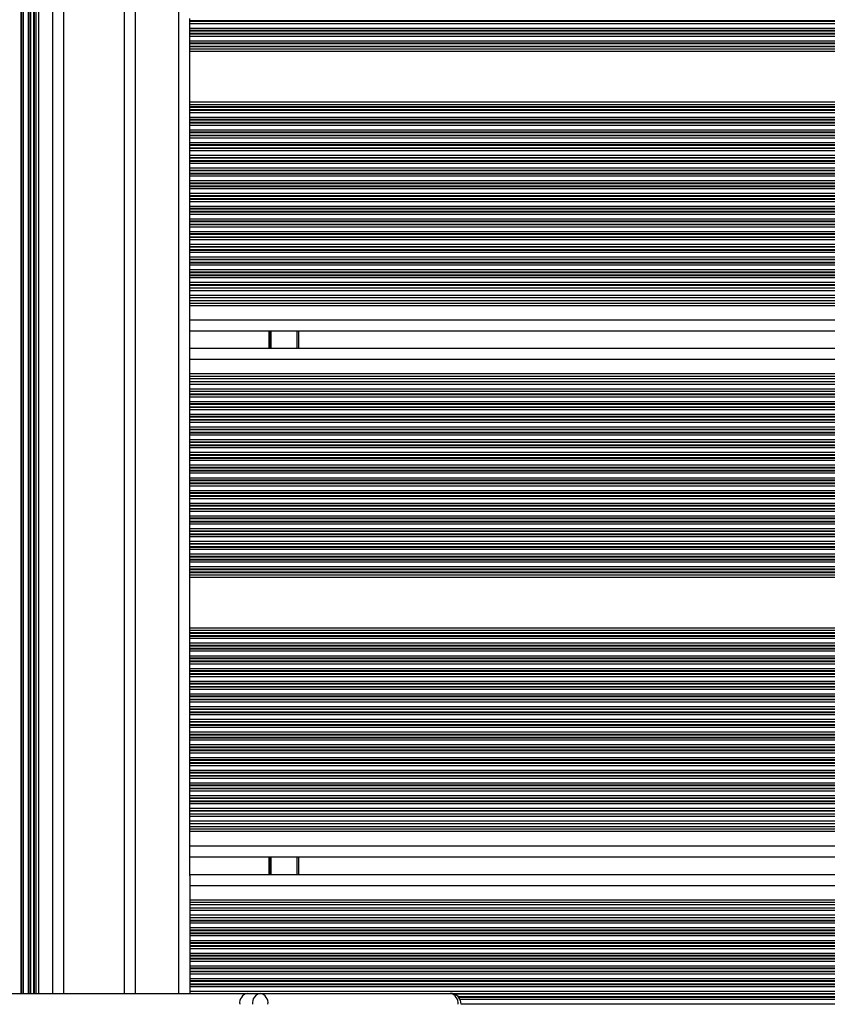
# Model space of a CAD drawing. Units: millimetres. Extents: x 695 to 7915, y 490 to 14190.
# Drawn here: x 3019 to 3241, y 4041 to 4312 of the extents above; entities that cross this region are included whole.
import ezdxf

# ---------------------------------------------------------------- set-up
doc = ezdxf.new("R2010")
doc.units = ezdxf.units.MM
doc.header["$LTSCALE"] = 100

msp = doc.modelspace()

# ---------------------------------------------------------------- linework, layer by layer
at = {"color": 8, "linetype": 'Continuous', "lineweight": 25}
for p, q in [((3019.17, 4043.9), (3019.17, 4693.4)), ((3019.34, 4043.9), (3019.34, 4693.4)), ((3019.77, 4043.9), (3019.77, 4693.4)), ((3021.19, 4043.9), (3021.19, 4693.4)), ((3021.62, 4043.9), (3021.62, 4693.4)), ((3021.8, 4043.9), (3021.8, 4693.4)), ((3022.67, 4043.9), (3022.67, 4693.4)), ((3022.84, 4043.9), (3022.84, 4693.4)), ((3027.88, 4043.9), (3027.88, 4693.4)), ((3050.59, 4043.9), (3050.59, 4693.4)), ((3062.59, 4043.9), (3062.59, 4693.4)), ((3913.09, 4311.66), (3065.59, 4311.66)), ((3913.09, 4311.49), (3065.59, 4311.49)), ((3913.09, 4310.9), (3065.59, 4310.9)), ((3913.09, 4309.61), (3065.59, 4309.61)), ((3913.09, 4309.01), (3065.59, 4309.01)), ((3913.09, 4308.85), (3065.59, 4308.85)), ((3913.09, 4308.16), (3065.59, 4308.16)), ((3913.09, 4307.99), (3065.59, 4307.99)), ((3913.09, 4307.4), (3065.59, 4307.4)), ((3913.09, 4306.11), (3065.59, 4306.11)), ((3913.09, 4305.51), (3065.59, 4305.51)), ((3913.09, 4305.35), (3065.59, 4305.35)), ((3913.09, 4304.66), (3065.59, 4304.66)), ((3913.09, 4304.49), (3065.59, 4304.49)), ((3913.09, 4303.9), (3065.59, 4303.9)), ((3913.09, 4303.25), (3065.59, 4303.25)), ((3913.09, 4289.25), (3065.59, 4289.25)), ((3913.09, 4288.6), (3065.59, 4288.6)), ((3913.09, 4288), (3065.59, 4288)), ((3913.09, 4287.84), (3065.59, 4287.84)), ((3913.09, 4287.15), (3065.59, 4287.15)), ((3913.09, 4286.99), (3065.59, 4286.99)), ((3913.09, 4286.39), (3065.59, 4286.39)), ((3913.09, 4285.1), (3065.59, 4285.1)), ((3913.09, 4284.5), (3065.59, 4284.5)), ((3913.09, 4284.34), (3065.59, 4284.34)), ((3913.09, 4283.65), (3065.59, 4283.65)), ((3909.68, 4283.49), (3065.59, 4283.49)), ((3906.87, 4282.89), (3065.59, 4282.89)), ((3904.02, 4281.6), (3065.59, 4281.6)), ((3903.13, 4281), (3065.59, 4281)), ((3902.95, 4280.84), (3065.59, 4280.84)), ((3902.19, 4280.15), (3065.59, 4280.15)), ((3902.02, 4279.99), (3065.59, 4279.99)), ((3901.36, 4279.39), (3065.59, 4279.39)), ((3900.24, 4278.1), (3065.59, 4278.1)), ((3899.81, 4277.5), (3065.59, 4277.5)), ((3899.7, 4277.34), (3065.59, 4277.34)), ((3899.27, 4276.65), (3065.59, 4276.65)), ((3899.18, 4276.49), (3065.59, 4276.49)), ((3898.85, 4275.89), (3065.59, 4275.89)), ((3898.26, 4274.6), (3065.59, 4274.6)), ((3898.03, 4274), (3065.59, 4274)), ((3897.97, 4273.84), (3065.59, 4273.84)), ((3897.75, 4273.15), (3065.59, 4273.15)), ((3897.7, 4272.99), (3065.59, 4272.99)), ((3897.54, 4272.39), (3065.59, 4272.39)), ((3897.28, 4271.1), (3065.59, 4271.1)), ((3897.2, 4270.5), (3065.59, 4270.5)), ((3897.18, 4270.34), (3065.59, 4270.34)), ((3897.12, 4269.65), (3065.59, 4269.65)), ((3897.12, 4269.49), (3065.59, 4269.49)), ((3897.09, 4268.89), (3065.59, 4268.89)), ((3897.13, 4267.6), (3065.59, 4267.6)), ((3897.18, 4267), (3065.59, 4267)), ((3897.2, 4266.84), (3065.59, 4266.84)), ((3897.29, 4266.15), (3065.59, 4266.15)), ((3897.32, 4265.99), (3065.59, 4265.99)), ((3897.43, 4265.39), (3065.59, 4265.39)), ((3897.76, 4264.1), (3065.59, 4264.1)), ((3897.96, 4263.5), (3065.59, 4263.5)), ((3898.01, 4263.34), (3065.59, 4263.34)), ((3898.28, 4262.65), (3065.59, 4262.65)), ((3898.34, 4262.49), (3065.59, 4262.49)), ((3898.61, 4261.89), (3065.59, 4261.89)), ((3899.3, 4260.6), (3065.59, 4260.6)), ((3899.67, 4260), (3065.59, 4260)), ((3899.78, 4259.84), (3065.59, 4259.84)), ((3900.27, 4259.15), (3065.59, 4259.15)), ((3900.39, 4258.99), (3065.59, 4258.99)), ((3900.88, 4258.39), (3065.59, 4258.39)), ((3902.21, 4257.1), (3065.59, 4257.1)), ((3902.84, 4256.5), (3065.59, 4256.5)), ((3903.01, 4256.34), (3065.59, 4256.34)), ((3904.08, 4255.65), (3065.59, 4255.65)), ((3904.33, 4255.49), (3065.59, 4255.49)), ((3905.44, 4254.89), (3065.59, 4254.89)), ((3913.09, 4253.6), (3065.59, 4253.6)), ((3913.09, 4253), (3065.59, 4253)), ((3913.09, 4252.84), (3065.59, 4252.84)), ((3913.09, 4252.15), (3065.59, 4252.15)), ((3913.09, 4251.99), (3065.59, 4251.99)), ((3913.09, 4251.39), (3065.59, 4251.39)), ((3913.09, 4250.1), (3065.59, 4250.1)), ((3913.09, 4249.5), (3065.59, 4249.5)), ((3913.09, 4249.34), (3065.59, 4249.34)), ((3913.09, 4248.65), (3065.59, 4248.65)), ((3913.09, 4248.49), (3065.59, 4248.49)), ((3913.09, 4247.89), (3065.59, 4247.89)), ((3913.09, 4246.6), (3065.59, 4246.6)), ((3913.09, 4246), (3065.59, 4246)), ((3913.09, 4245.84), (3065.59, 4245.84)), ((3913.09, 4245.15), (3065.59, 4245.15)), ((3913.09, 4244.99), (3065.59, 4244.99)), ((3913.09, 4244.39), (3065.59, 4244.39)), ((3913.09, 4243.1), (3065.59, 4243.1)), ((3913.09, 4242.5), (3065.59, 4242.5)), ((3913.09, 4242.34), (3065.59, 4242.34)), ((3913.09, 4241.65), (3065.59, 4241.65)), ((3913.09, 4241.49), (3065.59, 4241.49)), ((3913.09, 4240.89), (3065.59, 4240.89)), ((3913.09, 4239.6), (3065.59, 4239.6)), ((3913.09, 4239), (3065.59, 4239)), ((3913.09, 4238.84), (3065.59, 4238.84)), ((3913.09, 4237.39), (3065.59, 4237.39)), ((3913.09, 4236.1), (3065.59, 4236.1)), ((3913.09, 4233.89), (3065.59, 4233.89)), ((3913.09, 4233.25), (3065.59, 4233.25)), ((3913.09, 4229.25), (3065.59, 4229.25)), ((3087.4, 4221.45), (3087.4, 4226.25)), ((3087.5, 4221.45), (3087.5, 4226.25)), ((3087.6, 4221.45), (3087.6, 4226.25)), ((3087.81, 4221.45), (3087.81, 4226.25)), ((3087.91, 4221.45), (3087.91, 4226.25)), ((3088.01, 4221.45), (3088.01, 4226.25)), ((3095.09, 4221.45), (3095.09, 4226.25)), ((3913.09, 4218.45), (3065.59, 4218.45)), ((3913.09, 4214.45), (3065.59, 4214.45)), ((3913.09, 4213.8), (3065.59, 4213.8)), ((3904.6, 4211.59), (3065.59, 4211.59)), ((3902.17, 4210.3), (3065.59, 4210.3)), ((3899.72, 4208.86), (3065.59, 4208.86)), ((3899.43, 4208.69), (3065.59, 4208.69)), ((3898.48, 4208.1), (3065.59, 4208.1)), ((3897.57, 4206.81), (3065.59, 4206.81)), ((3897.42, 4206.21), (3065.59, 4206.21)), ((3897.41, 4206.05), (3065.59, 4206.05)), ((3897.43, 4205.36), (3065.59, 4205.36)), ((3897.45, 4205.19), (3065.59, 4205.19)), ((3897.64, 4204.6), (3065.59, 4204.6)), ((3898.36, 4203.31), (3065.59, 4203.31)), ((3898.7, 4202.71), (3065.59, 4202.71)), ((3898.79, 4202.55), (3065.59, 4202.55)), ((3899.19, 4201.86), (3065.59, 4201.86)), ((3899.28, 4201.69), (3065.59, 4201.69)), ((3899.62, 4201.1), (3065.59, 4201.1)), ((3900.36, 4199.81), (3065.59, 4199.81)), ((3900.7, 4199.21), (3065.59, 4199.21)), ((3900.79, 4199.05), (3065.59, 4199.05)), ((3901.19, 4198.36), (3065.59, 4198.36)), ((3901.28, 4198.19), (3065.59, 4198.19)), ((3901.62, 4197.6), (3065.59, 4197.6)), ((3902.36, 4196.31), (3065.59, 4196.31)), ((3902.7, 4195.71), (3065.59, 4195.71)), ((3902.8, 4195.55), (3065.59, 4195.55)), ((3903.19, 4194.86), (3065.59, 4194.86)), ((3903.28, 4194.69), (3065.59, 4194.69)), ((3903.63, 4194.1), (3065.59, 4194.1)), ((3904.36, 4192.81), (3065.59, 4192.81)), ((3904.71, 4192.21), (3065.59, 4192.21)), ((3904.8, 4192.05), (3065.59, 4192.05)), ((3905.19, 4191.36), (3065.59, 4191.36)), ((3905.29, 4191.19), (3065.59, 4191.19)), ((3905.63, 4190.6), (3065.59, 4190.6)), ((3906.37, 4189.31), (3065.59, 4189.31)), ((3906.71, 4188.71), (3065.59, 4188.71)), ((3906.8, 4188.55), (3065.59, 4188.55)), ((3907.2, 4187.86), (3065.59, 4187.86)), ((3907.29, 4187.69), (3065.59, 4187.69)), ((3907.63, 4187.1), (3065.59, 4187.1)), ((3908.37, 4185.81), (3065.59, 4185.81)), ((3908.71, 4185.21), (3065.59, 4185.21)), ((3908.8, 4185.05), (3065.59, 4185.05)), ((3909.2, 4184.36), (3065.59, 4184.36)), ((3909.29, 4184.19), (3065.59, 4184.19)), ((3909.63, 4183.6), (3065.59, 4183.6)), ((3910.37, 4182.31), (3065.59, 4182.31)), ((3910.71, 4181.71), (3065.59, 4181.71)), ((3910.8, 4181.55), (3065.59, 4181.55)), ((3911.2, 4180.86), (3065.59, 4180.86)), ((3911.29, 4180.69), (3065.59, 4180.69)), ((3911.63, 4180.1), (3065.59, 4180.1)), ((3912.37, 4178.81), (3065.59, 4178.81)), ((3912.71, 4178.21), (3065.59, 4178.21)), ((3912.81, 4178.05), (3065.59, 4178.05)), ((3913.09, 4177.36), (3065.59, 4177.36)), ((3913.09, 4177.19), (3065.59, 4177.19)), ((3913.09, 4176.6), (3065.59, 4176.6)), ((3913.09, 4175.31), (3065.59, 4175.31)), ((3913.09, 4174.71), (3065.59, 4174.71)), ((3913.09, 4174.55), (3065.59, 4174.55)), ((3913.09, 4173.86), (3065.59, 4173.86)), ((3913.09, 4173.69), (3065.59, 4173.69)), ((3913.09, 4173.1), (3065.59, 4173.1)), ((3913.09, 4171.81), (3065.59, 4171.81)), ((3913.09, 4171.21), (3065.59, 4171.21)), ((3913.09, 4171.05), (3065.59, 4171.05)), ((3913.09, 4170.36), (3065.59, 4170.36)), ((3913.09, 4170.19), (3065.59, 4170.19)), ((3913.09, 4169.6), (3065.59, 4169.6)), ((3913.09, 4168.31), (3065.59, 4168.31)), ((3913.09, 4167.71), (3065.59, 4167.71)), ((3913.09, 4167.55), (3065.59, 4167.55)), ((3913.09, 4166.86), (3065.59, 4166.86)), ((3913.09, 4166.69), (3065.59, 4166.69)), ((3913.09, 4166.1), (3065.59, 4166.1)), ((3913.09, 4164.81), (3065.59, 4164.81)), ((3913.09, 4164.21), (3065.59, 4164.21)), ((3913.09, 4164.05), (3065.59, 4164.05)), ((3913.09, 4163.36), (3065.59, 4163.36)), ((3913.09, 4163.19), (3065.59, 4163.19)), ((3913.09, 4162.6), (3065.59, 4162.6)), ((3913.09, 4161.31), (3065.59, 4161.31)), ((3913.09, 4160.71), (3065.59, 4160.71)), ((3913.09, 4160.55), (3065.59, 4160.55)), ((3913.09, 4159.86), (3065.59, 4159.86)), ((3913.09, 4159.69), (3065.59, 4159.69)), ((3913.09, 4159.1), (3065.59, 4159.1)), ((3913.09, 4158.45), (3065.59, 4158.45)), ((3913.09, 4144.45), (3065.59, 4144.45)), ((3913.09, 4143.8), (3065.59, 4143.8)), ((3913.09, 4143.2), (3065.59, 4143.2)), ((3913.09, 4143.04), (3065.59, 4143.04)), ((3913.09, 4142.35), (3065.59, 4142.35)), ((3913.09, 4142.19), (3065.59, 4142.19)), ((3913.09, 4141.59), (3065.59, 4141.59)), ((3913.09, 4140.3), (3065.59, 4140.3)), ((3913.09, 4139.7), (3065.59, 4139.7)), ((3913.09, 4139.54), (3065.59, 4139.54)), ((3913.09, 4138.85), (3065.59, 4138.85)), ((3913.09, 4138.69), (3065.59, 4138.69)), ((3913.09, 4138.09), (3065.59, 4138.09)), ((3913.09, 4136.8), (3065.59, 4136.8)), ((3913.09, 4136.2), (3065.59, 4136.2)), ((3913.09, 4136.04), (3065.59, 4136.04)), ((3913.09, 4135.35), (3065.59, 4135.35)), ((3913.09, 4135.19), (3065.59, 4135.19)), ((3913.09, 4134.59), (3065.59, 4134.59)), ((3913.09, 4133.3), (3065.59, 4133.3)), ((3913.09, 4132.7), (3065.59, 4132.7)), ((3913.09, 4132.54), (3065.59, 4132.54)), ((3913.09, 4131.85), (3065.59, 4131.85)), ((3913.09, 4131.69), (3065.59, 4131.69)), ((3913.09, 4131.09), (3065.59, 4131.09)), ((3913.09, 4129.8), (3065.59, 4129.8)), ((3913.09, 4129.2), (3065.59, 4129.2)), ((3913.09, 4129.04), (3065.59, 4129.04)), ((3913.09, 4128.35), (3065.59, 4128.35)), ((3913.09, 4128.19), (3065.59, 4128.19)), ((3913.09, 4127.59), (3065.59, 4127.59)), ((3913.09, 4126.3), (3065.59, 4126.3)), ((3913.09, 4125.7), (3065.59, 4125.7)), ((3913.09, 4125.54), (3065.59, 4125.54)), ((3913.09, 4124.85), (3065.59, 4124.85)), ((3913.09, 4124.69), (3065.59, 4124.69)), ((3913.09, 4124.09), (3065.59, 4124.09)), ((3913.09, 4122.8), (3065.59, 4122.8)), ((3913.09, 4122.2), (3065.59, 4122.2)), ((3913.09, 4122.04), (3065.59, 4122.04)), ((3913.09, 4121.35), (3065.59, 4121.35)), ((3913.09, 4121.19), (3065.59, 4121.19)), ((3913.09, 4120.59), (3065.59, 4120.59)), ((3913.09, 4119.3), (3065.59, 4119.3)), ((3913.09, 4118.7), (3065.59, 4118.7)), ((3913.09, 4118.54), (3065.59, 4118.54)), ((3913.09, 4117.85), (3065.59, 4117.85)), ((3913.09, 4117.69), (3065.59, 4117.69)), ((3913.09, 4117.09), (3065.59, 4117.09)), ((3913.09, 4115.8), (3065.59, 4115.8)), ((3913.09, 4115.2), (3065.59, 4115.2)), ((3913.09, 4115.04), (3065.59, 4115.04)), ((3913.09, 4114.35), (3065.59, 4114.35)), ((3913.09, 4114.19), (3065.59, 4114.19)), ((3913.09, 4113.59), (3065.59, 4113.59)), ((3913.09, 4112.3), (3065.59, 4112.3)), ((3913.09, 4111.7), (3065.59, 4111.7)), ((3913.09, 4111.54), (3065.59, 4111.54)), ((3913.09, 4110.85), (3065.59, 4110.85)), ((3913.09, 4110.69), (3065.59, 4110.69)), ((3913.09, 4110.09), (3065.59, 4110.09)), ((3913.09, 4108.8), (3065.59, 4108.8)), ((3913.09, 4108.2), (3065.59, 4108.2)), ((3913.09, 4108.04), (3065.59, 4108.04)), ((3913.09, 4107.35), (3065.59, 4107.35)), ((3913.09, 4107.19), (3065.59, 4107.19)), ((3913.09, 4106.59), (3065.59, 4106.59)), ((3913.09, 4105.3), (3065.59, 4105.3)), ((3913.09, 4104.7), (3065.59, 4104.7)), ((3913.09, 4104.54), (3065.59, 4104.54)), ((3913.09, 4103.85), (3065.59, 4103.85)), ((3913.09, 4103.69), (3065.59, 4103.69)), ((3913.09, 4103.09), (3065.59, 4103.09)), ((3913.09, 4101.8), (3065.59, 4101.8)), ((3913.09, 4101.2), (3065.59, 4101.2)), ((3913.09, 4101.04), (3065.59, 4101.04)), ((3913.09, 4100.35), (3065.59, 4100.35)), ((3913.09, 4100.19), (3065.59, 4100.19)), ((3913.09, 4099.59), (3065.59, 4099.59)), ((3913.09, 4098.3), (3065.59, 4098.3)), ((3913.09, 4097.7), (3065.59, 4097.7)), ((3913.09, 4097.54), (3065.59, 4097.54)), ((3913.09, 4096.85), (3065.59, 4096.85)), ((3913.09, 4096.69), (3065.59, 4096.69)), ((3913.09, 4096.09), (3065.59, 4096.09)), ((3913.09, 4094.8), (3065.59, 4094.8)), ((3913.09, 4094.2), (3065.59, 4094.2)), ((3913.09, 4094.04), (3065.59, 4094.04)), ((3913.09, 4092.59), (3065.59, 4092.59)), ((3913.09, 4091.3), (3065.59, 4091.3)), ((3913.09, 4089.09), (3065.59, 4089.09)), ((3913.09, 4088.45), (3065.59, 4088.45)), ((3913.09, 4084.45), (3065.59, 4084.45)), ((3087.4, 4076.65), (3087.4, 4081.45)), ((3087.5, 4076.65), (3087.5, 4081.45)), ((3087.6, 4076.65), (3087.6, 4081.45)), ((3087.81, 4076.65), (3087.81, 4081.45)), ((3087.91, 4076.65), (3087.91, 4081.45)), ((3088.01, 4076.65), (3088.01, 4081.45)), ((3095.09, 4076.65), (3095.09, 4081.45)), ((3065.59, 4073.65), (3897.91, 4073.65)), ((3065.59, 4069.65), (3897.12, 4069.65)), ((3065.59, 4069), (3897.1, 4069)), ((3065.59, 4066.79), (3897.2, 4066.79)), ((3065.59, 4065.5), (3897.41, 4065.5)), ((3065.59, 4064.06), (3897.78, 4064.06)), ((3065.59, 4063.89), (3897.83, 4063.89)), ((3065.59, 4063.3), (3898.03, 4063.3)), ((3065.59, 4062.01), (3898.56, 4062.01)), ((3065.59, 4061.41), (3898.85, 4061.41)), ((3065.59, 4061.25), (3898.94, 4061.25)), ((3065.59, 4060.56), (3899.33, 4060.56)), ((3065.59, 4060.39), (3899.42, 4060.39)), ((3065.59, 4059.8), (3899.81, 4059.8)), ((3065.59, 4058.51), (3900.78, 4058.51)), ((3065.59, 4057.91), (3901.35, 4057.91)), ((3065.59, 4057.75), (3901.52, 4057.75)), ((3065.59, 4057.06), (3902.26, 4057.06)), ((3065.59, 4056.89), (3902.43, 4056.89)), ((3065.59, 4056.3), (3903.07, 4056.3)), ((3065.59, 4055.01), (3905.16, 4055.01)), ((3065.59, 4054.41), (3906.66, 4054.41)), ((3065.59, 4054.25), (3907.2, 4054.25)), ((3065.59, 4053.56), (3913.09, 4053.56)), ((3065.59, 4053.39), (3913.09, 4053.39)), ((3065.59, 4052.8), (3913.09, 4052.8)), ((3065.59, 4051.51), (3913.1, 4051.51)), ((3065.59, 4050.91), (3913.19, 4050.91)), ((3065.59, 4050.75), (3913.23, 4050.75)), ((3065.59, 4050.06), (3913.55, 4050.06)), ((3065.59, 4049.89), (3913.66, 4049.89)), ((3065.59, 4049.3), (3914.23, 4049.3)), ((3065.59, 4048.01), (3925.09, 4048.01)), ((3065.59, 4047.41), (3925.09, 4047.41)), ((3065.59, 4047.25), (3925.09, 4047.25)), ((3065.59, 4046.56), (3925.09, 4046.56)), ((3065.59, 4046.39), (3925.09, 4046.39)), ((3065.59, 4045.8), (3925.09, 4045.8)), ((3065.59, 4044.51), (3925.09, 4044.51)), ((3065.59, 4043.91), (3923.09, 4043.91)), ((3138.24, 4043.75), (3923.09, 4043.75)), ((3139.38, 4043.06), (3923.09, 4043.06)), ((3139.53, 4042.89), (3923.09, 4042.89)), ((3139.95, 4042.3), (3923.09, 4042.3)), ((3140.29, 4041.01), (3923.09, 4041.01))]:
    msp.add_line(p, q, dxfattribs=at)
at = {"color": 7, "linetype": 'Continuous', "lineweight": 25}
for p, q in [((3023.27, 4043.9), (3023.27, 4693.4)), ((3023.98, 4043.9), (3023.98, 4693.4)), ((3030.88, 4043.9), (3030.88, 4693.4)), ((3047.59, 4043.9), (3047.59, 4693.4)), ((3065.59, 4311.66), (3065.59, 4312.35)), ((3065.59, 4311.49), (3065.59, 4311.66)), ((3065.59, 4310.9), (3065.59, 4311.49)), ((3065.59, 4309.61), (3065.59, 4310.9)), ((3065.59, 4309.01), (3065.59, 4309.61)), ((3065.59, 4308.85), (3065.59, 4309.01)), ((3065.59, 4308.16), (3065.59, 4308.85)), ((3065.59, 4307.99), (3065.59, 4308.16)), ((3065.59, 4307.4), (3065.59, 4307.99)), ((3065.59, 4306.11), (3065.59, 4307.4)), ((3065.59, 4305.51), (3065.59, 4306.11)), ((3065.59, 4305.35), (3065.59, 4305.51)), ((3065.59, 4304.66), (3065.59, 4305.35)), ((3065.59, 4304.49), (3065.59, 4304.66)), ((3065.59, 4303.9), (3065.59, 4304.49)), ((3065.59, 4303.25), (3065.59, 4303.9)), ((3065.59, 4289.25), (3065.59, 4303.25)), ((3065.59, 4288.6), (3065.59, 4289.25)), ((3065.59, 4288), (3065.59, 4288.6)), ((3065.59, 4287.84), (3065.59, 4288)), ((3065.59, 4287.15), (3065.59, 4287.84)), ((3065.59, 4286.99), (3065.59, 4287.15)), ((3065.59, 4286.39), (3065.59, 4286.99)), ((3065.59, 4285.1), (3065.59, 4286.39)), ((3065.59, 4284.5), (3065.59, 4285.1)), ((3065.59, 4284.34), (3065.59, 4284.5)), ((3065.59, 4283.65), (3065.59, 4284.34)), ((3065.59, 4283.49), (3065.59, 4283.65)), ((3065.59, 4282.89), (3065.59, 4283.49)), ((3065.59, 4281.6), (3065.59, 4282.89)), ((3065.59, 4281), (3065.59, 4281.6)), ((3065.59, 4280.84), (3065.59, 4281)), ((3065.59, 4280.15), (3065.59, 4280.84)), ((3065.59, 4279.99), (3065.59, 4280.15)), ((3065.59, 4279.39), (3065.59, 4279.99)), ((3065.59, 4278.1), (3065.59, 4279.39)), ((3065.59, 4277.5), (3065.59, 4278.1)), ((3065.59, 4277.34), (3065.59, 4277.5)), ((3065.59, 4276.65), (3065.59, 4277.34)), ((3065.59, 4276.49), (3065.59, 4276.65)), ((3065.59, 4275.89), (3065.59, 4276.49)), ((3065.59, 4274.6), (3065.59, 4275.89)), ((3065.59, 4274), (3065.59, 4274.6)), ((3065.59, 4273.84), (3065.59, 4274)), ((3065.59, 4273.15), (3065.59, 4273.84)), ((3065.59, 4272.99), (3065.59, 4273.15)), ((3065.59, 4272.39), (3065.59, 4272.99)), ((3065.59, 4271.1), (3065.59, 4272.39)), ((3065.59, 4270.5), (3065.59, 4271.1)), ((3065.59, 4270.34), (3065.59, 4270.5)), ((3065.59, 4269.65), (3065.59, 4270.34)), ((3065.59, 4269.49), (3065.59, 4269.65)), ((3065.59, 4268.89), (3065.59, 4269.49)), ((3065.59, 4267.6), (3065.59, 4268.89)), ((3065.59, 4267), (3065.59, 4267.6)), ((3065.59, 4266.84), (3065.59, 4267)), ((3065.59, 4266.15), (3065.59, 4266.84)), ((3065.59, 4265.99), (3065.59, 4266.15)), ((3065.59, 4265.39), (3065.59, 4265.99)), ((3065.59, 4264.1), (3065.59, 4265.39)), ((3065.59, 4263.5), (3065.59, 4264.1)), ((3065.59, 4263.34), (3065.59, 4263.5)), ((3065.59, 4262.65), (3065.59, 4263.34)), ((3065.59, 4262.49), (3065.59, 4262.65)), ((3065.59, 4261.89), (3065.59, 4262.49)), ((3065.59, 4260.6), (3065.59, 4261.89)), ((3065.59, 4260), (3065.59, 4260.6)), ((3065.59, 4259.84), (3065.59, 4260)), ((3065.59, 4259.15), (3065.59, 4259.84)), ((3065.59, 4258.99), (3065.59, 4259.15)), ((3065.59, 4258.39), (3065.59, 4258.99)), ((3065.59, 4257.1), (3065.59, 4258.39)), ((3065.59, 4256.5), (3065.59, 4257.1)), ((3065.59, 4256.34), (3065.59, 4256.5)), ((3065.59, 4255.65), (3065.59, 4256.34)), ((3065.59, 4255.49), (3065.59, 4255.65)), ((3065.59, 4254.89), (3065.59, 4255.49)), ((3065.59, 4253.6), (3065.59, 4254.89)), ((3065.59, 4253), (3065.59, 4253.6)), ((3065.59, 4252.84), (3065.59, 4253)), ((3065.59, 4252.15), (3065.59, 4252.84)), ((3065.59, 4251.99), (3065.59, 4252.15)), ((3065.59, 4251.39), (3065.59, 4251.99)), ((3065.59, 4250.1), (3065.59, 4251.39)), ((3065.59, 4249.5), (3065.59, 4250.1)), ((3065.59, 4249.34), (3065.59, 4249.5)), ((3065.59, 4248.65), (3065.59, 4249.34)), ((3065.59, 4248.49), (3065.59, 4248.65)), ((3065.59, 4247.89), (3065.59, 4248.49)), ((3065.59, 4246.6), (3065.59, 4247.89)), ((3065.59, 4246), (3065.59, 4246.6)), ((3065.59, 4245.84), (3065.59, 4246)), ((3065.59, 4245.15), (3065.59, 4245.84)), ((3065.59, 4244.99), (3065.59, 4245.15)), ((3065.59, 4244.39), (3065.59, 4244.99)), ((3065.59, 4243.1), (3065.59, 4244.39)), ((3065.59, 4242.5), (3065.59, 4243.1)), ((3065.59, 4242.34), (3065.59, 4242.5)), ((3065.59, 4241.65), (3065.59, 4242.34)), ((3065.59, 4241.49), (3065.59, 4241.65)), ((3065.59, 4240.89), (3065.59, 4241.49)), ((3065.59, 4239.6), (3065.59, 4240.89)), ((3065.59, 4239), (3065.59, 4239.6)), ((3065.59, 4238.84), (3065.59, 4239)), ((3065.59, 4238.06), (3065.59, 4238.84)), ((3913.09, 4238.06), (3065.59, 4238.06)), ((3065.59, 4237.39), (3065.59, 4238.06)), ((3065.59, 4236.1), (3065.59, 4237.39)), ((3065.59, 4235.43), (3065.59, 4236.1)), ((3913.09, 4235.43), (3065.59, 4235.43)), ((3065.59, 4234.56), (3065.59, 4235.43)), ((3913.09, 4234.56), (3065.59, 4234.56)), ((3065.59, 4233.89), (3065.59, 4234.56)), ((3065.59, 4233.25), (3065.59, 4233.89)), ((3065.59, 4229.25), (3065.59, 4233.25)), ((3065.59, 4226.65), (3065.59, 4229.25)), ((3065.59, 4221.05), (3065.59, 4226.65)), ((3913.09, 4226.25), (3065.59, 4226.25)), ((3095.59, 4221.45), (3095.59, 4226.25)), ((3913.09, 4221.45), (3065.59, 4221.45)), ((3065.59, 4218.45), (3065.59, 4221.05)), ((3065.59, 4214.45), (3065.59, 4218.45)), ((3065.59, 4213.8), (3065.59, 4214.45)), ((3065.59, 4213.14), (3065.59, 4213.8)), ((3908.2, 4213.14), (3065.59, 4213.14)), ((3065.59, 4212.26), (3065.59, 4213.14)), ((3906.26, 4212.26), (3065.59, 4212.26)), ((3065.59, 4211.59), (3065.59, 4212.26)), ((3065.59, 4210.3), (3065.59, 4211.59)), ((3065.59, 4209.64), (3065.59, 4210.3)), ((3901.08, 4209.64), (3065.59, 4209.64)), ((3065.59, 4208.86), (3065.59, 4209.64)), ((3065.59, 4208.69), (3065.59, 4208.86)), ((3065.59, 4208.1), (3065.59, 4208.69)), ((3065.59, 4206.81), (3065.59, 4208.1)), ((3065.59, 4206.21), (3065.59, 4206.81)), ((3065.59, 4206.05), (3065.59, 4206.21)), ((3065.59, 4205.36), (3065.59, 4206.05)), ((3065.59, 4205.19), (3065.59, 4205.36)), ((3065.59, 4204.6), (3065.59, 4205.19)), ((3065.59, 4203.31), (3065.59, 4204.6)), ((3065.59, 4202.71), (3065.59, 4203.31)), ((3065.59, 4202.55), (3065.59, 4202.71)), ((3065.59, 4201.86), (3065.59, 4202.55)), ((3065.59, 4201.69), (3065.59, 4201.86)), ((3065.59, 4201.1), (3065.59, 4201.69)), ((3065.59, 4199.81), (3065.59, 4201.1)), ((3065.59, 4199.21), (3065.59, 4199.81)), ((3065.59, 4199.05), (3065.59, 4199.21)), ((3065.59, 4198.36), (3065.59, 4199.05)), ((3065.59, 4198.19), (3065.59, 4198.36)), ((3065.59, 4197.6), (3065.59, 4198.19)), ((3065.59, 4196.31), (3065.59, 4197.6)), ((3065.59, 4195.71), (3065.59, 4196.31)), ((3065.59, 4195.55), (3065.59, 4195.71)), ((3065.59, 4194.86), (3065.59, 4195.55)), ((3065.59, 4194.69), (3065.59, 4194.86)), ((3065.59, 4194.1), (3065.59, 4194.69)), ((3065.59, 4192.81), (3065.59, 4194.1)), ((3065.59, 4192.21), (3065.59, 4192.81)), ((3065.59, 4192.05), (3065.59, 4192.21)), ((3065.59, 4191.36), (3065.59, 4192.05)), ((3065.59, 4191.19), (3065.59, 4191.36)), ((3065.59, 4190.6), (3065.59, 4191.19)), ((3065.59, 4189.31), (3065.59, 4190.6)), ((3065.59, 4188.71), (3065.59, 4189.31)), ((3065.59, 4188.55), (3065.59, 4188.71)), ((3065.59, 4187.86), (3065.59, 4188.55)), ((3065.59, 4187.69), (3065.59, 4187.86)), ((3065.59, 4187.1), (3065.59, 4187.69)), ((3065.59, 4185.81), (3065.59, 4187.1)), ((3065.59, 4185.21), (3065.59, 4185.81)), ((3065.59, 4185.05), (3065.59, 4185.21)), ((3065.59, 4184.36), (3065.59, 4185.05)), ((3065.59, 4184.19), (3065.59, 4184.36)), ((3065.59, 4183.6), (3065.59, 4184.19)), ((3065.59, 4182.31), (3065.59, 4183.6)), ((3065.59, 4181.71), (3065.59, 4182.31)), ((3065.59, 4181.55), (3065.59, 4181.71)), ((3065.59, 4180.86), (3065.59, 4181.55)), ((3065.59, 4180.69), (3065.59, 4180.86)), ((3065.59, 4180.1), (3065.59, 4180.69)), ((3065.59, 4178.81), (3065.59, 4180.1)), ((3065.59, 4178.21), (3065.59, 4178.81)), ((3065.59, 4178.05), (3065.59, 4178.21)), ((3065.59, 4177.36), (3065.59, 4178.05)), ((3065.59, 4177.19), (3065.59, 4177.36)), ((3065.59, 4176.6), (3065.59, 4177.19)), ((3065.59, 4175.31), (3065.59, 4176.6)), ((3065.59, 4174.71), (3065.59, 4175.31)), ((3065.59, 4174.55), (3065.59, 4174.71)), ((3065.59, 4173.86), (3065.59, 4174.55)), ((3065.59, 4173.69), (3065.59, 4173.86)), ((3065.59, 4173.1), (3065.59, 4173.69)), ((3065.59, 4171.81), (3065.59, 4173.1)), ((3065.59, 4171.21), (3065.59, 4171.81)), ((3065.59, 4171.05), (3065.59, 4171.21)), ((3065.59, 4170.36), (3065.59, 4171.05)), ((3065.59, 4170.19), (3065.59, 4170.36)), ((3065.59, 4169.6), (3065.59, 4170.19)), ((3065.59, 4168.31), (3065.59, 4169.6)), ((3065.59, 4167.71), (3065.59, 4168.31)), ((3065.59, 4167.55), (3065.59, 4167.71)), ((3065.59, 4166.86), (3065.59, 4167.55)), ((3065.59, 4166.69), (3065.59, 4166.86)), ((3065.59, 4166.1), (3065.59, 4166.69)), ((3065.59, 4164.81), (3065.59, 4166.1)), ((3065.59, 4164.21), (3065.59, 4164.81)), ((3065.59, 4164.05), (3065.59, 4164.21)), ((3065.59, 4163.36), (3065.59, 4164.05)), ((3065.59, 4163.19), (3065.59, 4163.36)), ((3065.59, 4162.6), (3065.59, 4163.19)), ((3065.59, 4161.31), (3065.59, 4162.6)), ((3065.59, 4160.71), (3065.59, 4161.31)), ((3065.59, 4160.55), (3065.59, 4160.71)), ((3065.59, 4159.86), (3065.59, 4160.55)), ((3065.59, 4159.69), (3065.59, 4159.86)), ((3065.59, 4159.1), (3065.59, 4159.69)), ((3065.59, 4158.45), (3065.59, 4159.1)), ((3065.59, 4144.45), (3065.59, 4158.45)), ((3065.59, 4143.8), (3065.59, 4144.45)), ((3065.59, 4143.2), (3065.59, 4143.8)), ((3065.59, 4143.04), (3065.59, 4143.2)), ((3065.59, 4142.35), (3065.59, 4143.04)), ((3065.59, 4142.19), (3065.59, 4142.35)), ((3065.59, 4141.59), (3065.59, 4142.19)), ((3065.59, 4140.3), (3065.59, 4141.59)), ((3065.59, 4139.7), (3065.59, 4140.3)), ((3065.59, 4139.54), (3065.59, 4139.7)), ((3065.59, 4138.85), (3065.59, 4139.54)), ((3065.59, 4138.69), (3065.59, 4138.85)), ((3065.59, 4138.09), (3065.59, 4138.69)), ((3065.59, 4136.8), (3065.59, 4138.09)), ((3065.59, 4136.2), (3065.59, 4136.8)), ((3065.59, 4136.04), (3065.59, 4136.2)), ((3065.59, 4135.35), (3065.59, 4136.04)), ((3065.59, 4135.19), (3065.59, 4135.35)), ((3065.59, 4134.59), (3065.59, 4135.19)), ((3065.59, 4133.3), (3065.59, 4134.59)), ((3065.59, 4132.7), (3065.59, 4133.3)), ((3065.59, 4132.54), (3065.59, 4132.7)), ((3065.59, 4131.85), (3065.59, 4132.54)), ((3065.59, 4131.69), (3065.59, 4131.85)), ((3065.59, 4131.09), (3065.59, 4131.69)), ((3065.59, 4129.8), (3065.59, 4131.09)), ((3065.59, 4129.2), (3065.59, 4129.8)), ((3065.59, 4129.04), (3065.59, 4129.2)), ((3065.59, 4128.35), (3065.59, 4129.04)), ((3065.59, 4128.19), (3065.59, 4128.35)), ((3065.59, 4127.59), (3065.59, 4128.19)), ((3065.59, 4126.3), (3065.59, 4127.59)), ((3065.59, 4125.7), (3065.59, 4126.3)), ((3065.59, 4125.54), (3065.59, 4125.7)), ((3065.59, 4124.85), (3065.59, 4125.54)), ((3065.59, 4124.69), (3065.59, 4124.85)), ((3065.59, 4124.09), (3065.59, 4124.69)), ((3065.59, 4122.8), (3065.59, 4124.09)), ((3065.59, 4122.2), (3065.59, 4122.8)), ((3065.59, 4122.04), (3065.59, 4122.2)), ((3065.59, 4121.35), (3065.59, 4122.04)), ((3065.59, 4121.19), (3065.59, 4121.35)), ((3065.59, 4120.59), (3065.59, 4121.19)), ((3065.59, 4119.3), (3065.59, 4120.59)), ((3065.59, 4118.7), (3065.59, 4119.3)), ((3065.59, 4118.54), (3065.59, 4118.7)), ((3065.59, 4117.85), (3065.59, 4118.54)), ((3065.59, 4117.69), (3065.59, 4117.85)), ((3065.59, 4117.09), (3065.59, 4117.69)), ((3065.59, 4115.8), (3065.59, 4117.09)), ((3065.59, 4115.2), (3065.59, 4115.8)), ((3065.59, 4115.04), (3065.59, 4115.2)), ((3065.59, 4114.35), (3065.59, 4115.04)), ((3065.59, 4114.19), (3065.59, 4114.35)), ((3065.59, 4113.59), (3065.59, 4114.19)), ((3065.59, 4112.3), (3065.59, 4113.59)), ((3065.59, 4111.7), (3065.59, 4112.3)), ((3065.59, 4111.54), (3065.59, 4111.7)), ((3065.59, 4110.85), (3065.59, 4111.54)), ((3065.59, 4110.69), (3065.59, 4110.85)), ((3065.59, 4110.09), (3065.59, 4110.69)), ((3065.59, 4108.8), (3065.59, 4110.09)), ((3065.59, 4108.2), (3065.59, 4108.8)), ((3065.59, 4108.04), (3065.59, 4108.2)), ((3065.59, 4107.35), (3065.59, 4108.04)), ((3065.59, 4107.19), (3065.59, 4107.35)), ((3065.59, 4106.59), (3065.59, 4107.19)), ((3065.59, 4105.3), (3065.59, 4106.59)), ((3065.59, 4104.7), (3065.59, 4105.3)), ((3065.59, 4104.54), (3065.59, 4104.7)), ((3065.59, 4103.85), (3065.59, 4104.54)), ((3065.59, 4103.69), (3065.59, 4103.85)), ((3065.59, 4103.09), (3065.59, 4103.69)), ((3065.59, 4101.8), (3065.59, 4103.09)), ((3065.59, 4101.2), (3065.59, 4101.8)), ((3065.59, 4101.04), (3065.59, 4101.2)), ((3065.59, 4100.35), (3065.59, 4101.04)), ((3065.59, 4100.19), (3065.59, 4100.35)), ((3065.59, 4099.59), (3065.59, 4100.19)), ((3065.59, 4098.3), (3065.59, 4099.59)), ((3065.59, 4097.7), (3065.59, 4098.3)), ((3065.59, 4097.54), (3065.59, 4097.7)), ((3065.59, 4096.85), (3065.59, 4097.54)), ((3065.59, 4096.69), (3065.59, 4096.85)), ((3065.59, 4096.09), (3065.59, 4096.69)), ((3065.59, 4094.8), (3065.59, 4096.09)), ((3065.59, 4094.2), (3065.59, 4094.8)), ((3065.59, 4094.04), (3065.59, 4094.2)), ((3065.59, 4093.26), (3065.59, 4094.04)), ((3913.09, 4093.26), (3065.59, 4093.26)), ((3065.59, 4092.59), (3065.59, 4093.26)), ((3065.59, 4091.3), (3065.59, 4092.59)), ((3065.59, 4090.63), (3065.59, 4091.3)), ((3913.09, 4090.63), (3065.59, 4090.63)), ((3065.59, 4089.76), (3065.59, 4090.63)), ((3913.09, 4089.76), (3065.59, 4089.76)), ((3065.59, 4089.09), (3065.59, 4089.76)), ((3065.59, 4088.45), (3065.59, 4089.09)), ((3065.59, 4084.45), (3065.59, 4088.45)), ((3065.59, 4081.85), (3065.59, 4084.45)), ((3065.59, 4076.25), (3065.59, 4081.85)), ((3903.74, 4081.45), (3065.59, 4081.45)), ((3095.59, 4076.65), (3095.59, 4081.45)), ((3065.59, 4076.65), (3899.27, 4076.65)), ((3065.59, 4076.25), (3065.59, 4073.65)), ((3065.59, 4073.65), (3065.59, 4069.65)), ((3065.59, 4069.65), (3065.59, 4069)), ((3065.59, 4069), (3065.59, 4068.34)), ((3065.59, 4068.34), (3897.1, 4068.34)), ((3065.59, 4068.34), (3065.59, 4067.46)), ((3065.59, 4067.46), (3897.14, 4067.46)), ((3065.59, 4067.46), (3065.59, 4066.79)), ((3065.59, 4066.79), (3065.59, 4065.5)), ((3065.59, 4065.5), (3065.59, 4064.84)), ((3065.59, 4064.84), (3897.56, 4064.84)), ((3065.59, 4064.84), (3065.59, 4064.06)), ((3065.59, 4064.06), (3065.59, 4063.89)), ((3065.59, 4063.89), (3065.59, 4063.3)), ((3065.59, 4063.3), (3065.59, 4062.01)), ((3065.59, 4062.01), (3065.59, 4061.41)), ((3065.59, 4061.41), (3065.59, 4061.25)), ((3065.59, 4061.25), (3065.59, 4060.56)), ((3065.59, 4060.56), (3065.59, 4060.39)), ((3065.59, 4060.39), (3065.59, 4059.8)), ((3065.59, 4059.8), (3065.59, 4058.51)), ((3065.59, 4058.51), (3065.59, 4057.91)), ((3065.59, 4057.91), (3065.59, 4057.75)), ((3065.59, 4057.75), (3065.59, 4057.06)), ((3065.59, 4057.06), (3065.59, 4056.89)), ((3065.59, 4056.89), (3065.59, 4056.3)), ((3065.59, 4056.3), (3065.59, 4055.01)), ((3065.59, 4055.01), (3065.59, 4054.41)), ((3065.59, 4054.41), (3065.59, 4054.25)), ((3065.59, 4054.25), (3065.59, 4053.56)), ((3065.59, 4053.56), (3065.59, 4053.39)), ((3065.59, 4053.39), (3065.59, 4052.8)), ((3065.59, 4052.8), (3065.59, 4051.51)), ((3065.59, 4051.51), (3065.59, 4050.91)), ((3065.59, 4050.91), (3065.59, 4050.75)), ((3065.59, 4050.75), (3065.59, 4050.06)), ((3065.59, 4050.06), (3065.59, 4049.89)), ((3065.59, 4049.89), (3065.59, 4049.3)), ((3065.59, 4049.3), (3065.59, 4048.01)), ((3065.59, 4048.01), (3065.59, 4047.41)), ((3065.59, 4047.41), (3065.59, 4047.25)), ((3065.59, 4047.25), (3065.59, 4046.56)), ((3065.59, 4046.56), (3065.59, 4046.39)), ((3065.59, 4046.39), (3065.59, 4045.8)), ((3065.59, 4045.8), (3065.59, 4044.51)), ((2201.93, 4043.9), (3081.43, 4043.9)), ((3065.59, 4044.51), (3065.59, 4043.91)), ((3065.59, 4043.91), (3065.59, 4043.9)), ((3081.43, 4043.9), (3084.96, 4043.9)), ((3084.96, 4043.9), (3137.29, 4043.9))]:
    msp.add_line(p, q, dxfattribs=at)
for centre, radius, start, end in [((3081.96, 4041.27), 2.68, 101.4211, 188.0499), ((3085.49, 4041.27), 2.68, 101.4232, 188.0478), ((3084.43, 4041.27), 2.68, 351.9501, 78.5789), ((3137.29, 4040.9), 3, 0, 90), ((3136.76, 4041.27), 2.68, 351.9501, 78.5789)]:
    msp.add_arc(centre, radius, start, end, dxfattribs=at)

doc.saveas('drawing.dxf')
